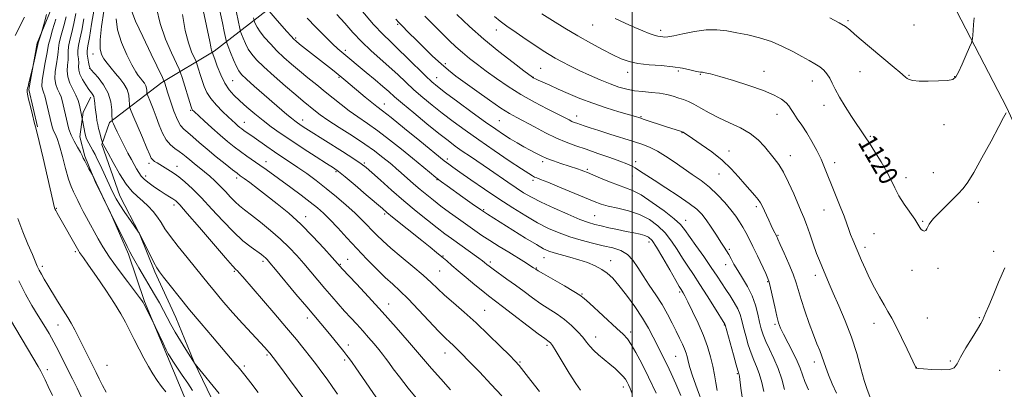
# Model space of a CAD drawing. Extents: x 2194800 to 2197700, y 294800 to 297700.
# Drawn here: x 2195244 to 2195655, y 297008 to 297162 of the extents above; entities that cross this region are included whole.
import ezdxf
from ezdxf.enums import TextEntityAlignment as Align

# ---------------------------------------------------------------- set-up
doc = ezdxf.new("R2010")
doc.units = 0
doc.header["$MEASUREMENT"] = 0
for name, color, linetype, lineweight in [('BREAKLINE DTM HARD', 7, 'Continuous', 0), ('CONTOUR INDEX', 41, 'Continuous', 13), ('CONTOUR INDEX LABEL', 244, 'Continuous', 0), ('CONTOUR INTERMEDIATE', 44, 'Continuous', 0), ('GRID LINE', 7, 'Continuous', 0), ('SPOT ELEVATION DTM', 2, 'Continuous', 13)]:
    doc.layers.add(name, color=color, linetype=linetype, lineweight=lineweight)
doc.styles.add('Style-WORKING', font='WORKING.shx')

msp = doc.modelspace()

# ---------------------------------------------------------------- linework, layer by layer
at = {"layer": 'BREAKLINE DTM HARD'}
for points in [[(2195565.9, 297301.2, 1128.72), (2195590.5, 297250.51, 1127.55), (2195615.74, 297206.54, 1124.68), (2195633.47, 297169.21, 1123.13), (2195656.23, 297125.22, 1120.05), (2195672.53, 297089.65, 1117.71), (2195678.33, 297076.62, 1116.51)], [(2195439.14, 297257.26, 1116.13), (2195421.21, 297238.51, 1115.71), (2195409.25, 297226.12, 1115.39), (2195391.67, 297207.02, 1113.42), (2195371.98, 297183.67, 1107.95), (2195347.69, 297165.95, 1101.91), (2195325.52, 297148.95, 1094.22), (2195303.68, 297135.83, 1087.7), (2195281.86, 297119.18, 1081.7), (2195278.71, 297110, 1079.86), (2195286.19, 297088.5, 1078.88), (2195294.35, 297072.64, 1077.96), (2195300.75, 297056.79, 1077.75), (2195309.63, 297037.76, 1077.04), (2195317.1, 297019.44, 1076.05), (2195326.33, 297000.42, 1075.31)], [(2195276.27, 297216.54, 1073.72), (2195268.92, 297195.35, 1072.98), (2195259.47, 297171.33, 1072.67), (2195251.77, 297152.25, 1071.82), (2195248.3, 297132.83, 1072.24), (2195251.88, 297117.32, 1072.17)], [(2195388.18, 296850.66, 1076.44), (2195372.9, 296884.84, 1072.77), (2195360.49, 296907.73, 1072.45), (2195350.55, 296927.1, 1071.5), (2195342.02, 296944.72, 1071.36), (2195333.5, 296961.98, 1071.82), (2195324.62, 296981.36, 1072.49), (2195313.62, 297003.55, 1072.67), (2195306.15, 297021.52, 1073.8), (2195296.56, 297044.43, 1074.15), (2195289.79, 297064.16, 1075.7), (2195282.33, 297081.43, 1076.02), (2195275.94, 297094.46, 1075.91), (2195271.67, 297105.03, 1076.23), (2195269.53, 297113.14, 1077.22), (2195270.91, 297123.38, 1078.28), (2195274.07, 297129.74, 1079.58)]]:
    msp.add_polyline3d(points, dxfattribs=at)
at = {"layer": 'CONTOUR INDEX', "flags": 128}
for points, elevation in [([(2195301.519, 297166.868), (2195303.031, 297160.4299), (2195305.28, 297153.959), (2195307.743, 297148.16), (2195310.9371, 297141.358), (2195311.557, 297139.826), (2195312.167, 297137.904), (2195315.92, 297125.689), (2195316.199, 297124.87), (2195316.349, 297124.589), (2195316.5909, 297124.3221), (2195317.278, 297123.664), (2195321.39, 297119.836), (2195324.648, 297116.846), (2195328.02, 297113.83), (2195331.073, 297111.224), (2195333.852, 297108.994), (2195336.525, 297106.986), (2195339.224, 297105.069), (2195344.605, 297101.347), (2195347.247, 297099.465), (2195357.539, 297091.945), (2195361.795, 297088.816), (2195365.63, 297085.943), (2195368.624, 297083.587), (2195371.166, 297081.3559), (2195373.853, 297078.693), (2195377.143, 297075.192), (2195380.956, 297071.0439), (2195385.077, 297066.589), (2195389.286, 297062.155), (2195393.332, 297058.03), (2195396.959, 297054.493), (2195400.052, 297051.647), (2195403.049, 297048.909), (2195406.53, 297045.523), (2195410.839, 297041.029), (2195419.314, 297031.959), (2195422.038, 297029.174), (2195423.833, 297027.466), (2195425.205, 297026.218), (2195426.659, 297024.832), (2195428.69, 297022.794), (2195431.793, 297019.607), (2195436.207, 297015.03), (2195441.154, 297009.845), (2195445.601, 297005.087)], 1090), ([(2195271.183, 297162.322), (2195270.306, 297157.46), (2195269.558, 297153.8471), (2195269.008, 297151.254), (2195268.727, 297149.221), (2195268.744, 297147.367), (2195268.9131, 297145.631), (2195269.043, 297144.0331), (2195269.027, 297142.554), (2195269.096, 297141.023), (2195269.562, 297139.231), (2195270.6211, 297137.068), (2195272.01, 297134.825), (2195273.347, 297132.893), (2195274.329, 297131.554), (2195274.964, 297130.659), (2195275.336, 297129.952), (2195275.532, 297129.1971), (2195275.639, 297128.25), (2195275.7449, 297126.986), (2195275.92, 297125.337), (2195276.152, 297123.469), (2195276.41, 297121.601), (2195276.676, 297119.895), (2195276.976, 297118.271), (2195277.349, 297116.586), (2195277.809, 297114.774), (2195278.279, 297113.056), (2195278.963, 297110.688), (2195279.568, 297109.49), (2195281.279, 297106.329), (2195283.411, 297102.427), (2195286.118, 297097.725), (2195288.9051, 297093.4051), (2195291.388, 297090.345), (2195293.625, 297088.208), (2195295.781, 297086.348), (2195297.967, 297084.26), (2195300.064, 297081.974), (2195301.899, 297079.658), (2195303.415, 297077.383), (2195305.034, 297074.8239), (2195307.296, 297071.562), (2195310.535, 297067.365), (2195314.264, 297062.7559), (2195317.792, 297058.448), (2195323.084, 297051.883), (2195325.675, 297048.7149), (2195328.783, 297045.022), (2195332.272, 297040.985), (2195335.873, 297036.931), (2195339.329, 297033.162), (2195344.882, 297027.249), (2195346.605, 297025.389), (2195347.714, 297024.153), (2195348.42, 297023.336), (2195348.954, 297022.694), (2195349.623, 297021.837), (2195350.755, 297020.338), (2195354.771, 297014.949), (2195357.014, 297011.914), (2195363.405, 297003.21)], 1080), ([(2195341.97, 297162.801), (2195342.231, 297161.671), (2195342.437, 297161.0751), (2195342.804, 297160.198), (2195343.516, 297158.846), (2195344.748, 297156.98), (2195346.616, 297154.603), (2195349.004, 297151.888), (2195351.732, 297149.053), (2195354.659, 297146.267), (2195357.781, 297143.504), (2195361.129, 297140.694), (2195364.701, 297137.791), (2195368.355, 297134.856), (2195371.917, 297131.977), (2195375.27, 297129.222), (2195378.535, 297126.582), (2195381.895, 297124.026), (2195385.514, 297121.491), (2195389.49, 297118.769), (2195393.904, 297115.6191), (2195398.751, 297111.913), (2195403.679, 297107.97), (2195408.251, 297104.222), (2195415.337, 297098.365), (2195418.026, 297096.195), (2195420.375, 297094.387), (2195422.7699, 297092.633), (2195429.261, 297087.997), (2195433.161, 297085.234), (2195436.716, 297082.759), (2195439.541, 297080.868), (2195442.242, 297079.1499), (2195455.5, 297070.9), (2195459.973, 297068.167), (2195462.994, 297066.43), (2195465.152, 297065.432), (2195467.3799, 297064.72), (2195473.972, 297062.961), (2195477.719, 297061.865), (2195481.261, 297060.644), (2195484.46, 297059.305), (2195487.234, 297057.855), (2195489.584, 297056.236), (2195491.845, 297054.125), (2195494.433, 297051.1349), (2195497.614, 297047.046), (2195501.043, 297042.308), (2195504.226, 297037.54), (2195506.776, 297033.253), (2195508.761, 297029.531), (2195510.355, 297026.353), (2195513.075, 297020.996), (2195514.5411, 297018.026), (2195516.2651, 297014.38), (2195518.2061, 297010.077), (2195520.281, 297005.227)], 1100), ([(2195401.296, 297162.296), (2195402.5959, 297160.83), (2195403.5409, 297159.855), (2195406.925, 297156.441), (2195409.635, 297153.733), (2195413.02, 297150.385), (2195416.707, 297146.818), (2195420.235, 297143.543), (2195423.328, 297140.891), (2195426.452, 297138.463), (2195430.257, 297135.679), (2195435.133, 297132.17), (2195440.414, 297128.431), (2195445.173, 297125.17), (2195448.779, 297122.875), (2195451.785, 297121.165), (2195459.161, 297117.261), (2195463.7981, 297114.868), (2195468.3731, 297112.657), (2195472.482, 297110.9129), (2195476.44, 297109.447), (2195480.7411, 297107.956), (2195485.663, 297106.233), (2195490.627, 297104.466), (2195494.837, 297102.9381), (2195497.729, 297101.844), (2195499.672, 297101.005), (2195501.2631, 297100.15), (2195503.074, 297099.018), (2195509.118, 297095.051), (2195513.941, 297091.932), (2195519.1831, 297088.504), (2195523.758, 297085.376), (2195526.881, 297082.959), (2195528.986, 297080.861), (2195530.808, 297078.493), (2195532.9, 297075.464), (2195535.0821, 297072.183), (2195536.994, 297069.258), (2195538.373, 297067.124), (2195539.37, 297065.518), (2195540.235, 297064.003), (2195541.2, 297062.205), (2195542.407, 297060.003), (2195543.98, 297057.338), (2195545.96, 297054.185), (2195548.074, 297050.641), (2195549.966, 297046.839), (2195551.369, 297042.932), (2195552.362, 297039.169), (2195553.11, 297035.82), (2195553.786, 297033.038), (2195554.585, 297030.501), (2195555.713, 297027.769), (2195557.289, 297024.494), (2195559.102, 297020.6971), (2195560.858, 297016.49), (2195562.324, 297012.044), (2195563.515, 297007.764)], 1110), ([(2195492.838, 297162.49), (2195497.053, 297160.542), (2195501.0329, 297158.819), (2195504.357, 297157.395), (2195507.009, 297156.297), (2195509.077, 297155.545), (2195510.651, 297155.129), (2195511.839, 297154.94), (2195513.586, 297154.754), (2195514.885, 297154.818), (2195517.276, 297155.228), (2195521.148, 297156.079), (2195525.94, 297157.051), (2195530.848, 297157.722), (2195535.27, 297157.778), (2195539.4, 297157.32), (2195543.633, 297156.557), (2195548.255, 297155.6381), (2195553.132, 297154.474), (2195558.02, 297152.915), (2195562.691, 297150.896), (2195566.968, 297148.683), (2195570.69, 297146.628), (2195573.742, 297144.986), (2195576.203, 297143.632), (2195578.198, 297142.348), (2195579.8419, 297140.945), (2195581.211, 297139.362), (2195582.369, 297137.569), (2195583.423, 297135.504), (2195584.655, 297132.976), (2195586.387, 297129.7619), (2195588.798, 297125.795), (2195591.486, 297121.632), (2195597.1811, 297113.079), (2195598.9051, 297110.446), (2195601.215, 297106.8519), (2195603.793, 297102.691), (2195606.1491, 297098.593), (2195607.952, 297095.029), (2195609.4981, 297091.806), (2195611.237, 297088.568), (2195613.465, 297085.092), (2195617.859, 297078.782), (2195619.1621, 297076.713), (2195619.937, 297075.365), (2195620.511, 297074.519), (2195621.141, 297074), (2195621.808, 297073.823), (2195622.426, 297074.05), (2195622.937, 297074.703), (2195623.904, 297076.6791), (2195624.573, 297077.721), (2195625.666, 297079.015), (2195627.477, 297080.892), (2195633.1871, 297086.529), (2195635.967, 297089.31), (2195638.073, 297091.593), (2195639.996, 297094.208), (2195642.45, 297098.2639), (2195645.884, 297104.398), (2195649.668, 297111.349), (2195652.906, 297117.387), (2195654.9219, 297121.195), (2195655.921, 297123.125)], 1120)]:
    msp.add_lwpolyline(points, dxfattribs=dict(at, elevation=elevation))
at = {"layer": 'CONTOUR INTERMEDIATE', "flags": 128}
for points, elevation in [([(2195326.39, 297172.837), (2195329.016, 297160.769), (2195329.804, 297157.029), (2195330.293, 297154.648), (2195330.574, 297153.3331), (2195330.871, 297152.352), (2195331.436, 297150.8649), (2195332.432, 297148.3111), (2195333.66, 297145.2431), (2195334.8269, 297142.4939), (2195335.789, 297140.628), (2195336.993, 297139.131), (2195339.034, 297137.2201), (2195342.2851, 297134.349), (2195355.924, 297122.484), (2195357.827, 297120.866), (2195359.1959, 297119.752), (2195360.273, 297118.948), (2195361.33, 297118.227), (2195362.69, 297117.342), (2195364.853, 297115.964), (2195379.092, 297106.966), (2195383.883, 297103.901), (2195386.905, 297101.885), (2195388.969, 297100.298), (2195391.3229, 297098.225), (2195394.92, 297094.995), (2195399.537, 297090.898), (2195404.659, 297086.467), (2195409.798, 297082.1831), (2195414.58, 297078.327), (2195418.659, 297075.129), (2195421.84, 297072.709), (2195424.518, 297070.74), (2195436.025, 297062.495), (2195437.553, 297061.374), (2195438.334, 297060.772), (2195439.352, 297059.924), (2195440.312, 297059.18), (2195441.969, 297057.956), (2195447.716, 297053.816), (2195451.252, 297051.235), (2195454.84, 297048.567), (2195458.401, 297045.943), (2195461.903, 297043.484), (2195468.603, 297039.116), (2195471.737, 297036.866), (2195474.666, 297034.385), (2195477.262, 297031.846), (2195479.379, 297029.496), (2195480.964, 297027.507), (2195482.3311, 297025.751), (2195483.887, 297024.025), (2195485.923, 297022.174), (2195488.274, 297020.235), (2195490.656, 297018.294), (2195492.822, 297016.434), (2195494.664, 297014.721), (2195496.106, 297013.224), (2195497.118, 297011.967), (2195497.842, 297010.818), (2195498.465, 297009.605), (2195499.154, 297008.101), (2195500.01, 297005.852)], 1096), ([(2195333.452, 297171.821), (2195336.211, 297158.366), (2195336.543, 297157.0489), (2195336.936, 297155.9701), (2195337.618, 297154.254), (2195338.5881, 297152.044), (2195339.787, 297149.737), (2195341.238, 297147.584), (2195343.283, 297145.263), (2195346.343, 297142.304), (2195350.61, 297138.451), (2195355.361, 297134.288), (2195359.638, 297130.611), (2195362.721, 297128.016), (2195367.8319, 297123.851), (2195369.84, 297122.347), (2195373.035, 297120.157), (2195377.7771, 297117.067), (2195383.275, 297113.511), (2195388.454, 297110.079), (2195392.472, 297107.242), (2195395.442, 297104.975), (2195397.714, 297103.129), (2195399.6271, 297101.539), (2195401.47, 297099.973), (2195403.52, 297098.185), (2195408.703, 297093.589), (2195411.4969, 297091.162), (2195414.22, 297088.889), (2195417.031, 297086.655), (2195420.164, 297084.276), (2195423.75, 297081.639), (2195427.521, 297078.916), (2195434.271, 297074.099), (2195437.297, 297072.0051), (2195440.602, 297069.825), (2195444.441, 297067.407), (2195448.429, 297064.956), (2195454.781, 297061.07), (2195458.806, 297058.535), (2195459.763, 297057.883), (2195460.724, 297057.302), (2195463.0191, 297055.962), (2195471.652, 297050.966), (2195475.67, 297048.609), (2195478.146, 297047.066), (2195479.8791, 297045.731), (2195482.092, 297043.727), (2195493.5881, 297033.195), (2195496.181, 297030.772), (2195497.957, 297028.834), (2195499.563, 297026.531), (2195501.537, 297023.156), (2195503.9669, 297018.589), (2195506.83, 297012.855), (2195510.023, 297006.155)], 1098), ([(2195275.475, 297166.441), (2195274.444, 297160.084), (2195273.535, 297154.558), (2195272.925, 297151.072), (2195272.6261, 297149.091), (2195272.606, 297147.645), (2195272.815, 297145.989), (2195273.139, 297144.278), (2195273.445, 297142.894), (2195273.687, 297142.051), (2195274.165, 297141.306), (2195277.193, 297137.832), (2195279.455, 297134.817), (2195281.381, 297131.327), (2195282.465, 297127.711), (2195282.873, 297124.422), (2195282.942, 297121.936), (2195282.958, 297120.5609), (2195283.025, 297119.91), (2195283.2031, 297119.425), (2195283.553, 297118.617), (2195284.163, 297117.272), (2195285.122, 297115.243), (2195286.47, 297112.485), (2195288.04, 297109.353), (2195289.614, 297106.301), (2195291.013, 297103.696), (2195292.211, 297101.538), (2195293.223, 297099.742), (2195294.107, 297098.208), (2195295.094, 297096.795), (2195296.459, 297095.352), (2195298.381, 297093.775), (2195300.654, 297092.151), (2195302.982, 297090.618), (2195305.102, 297089.288), (2195306.913, 297088.177), (2195308.3511, 297087.276), (2195309.521, 297086.408), (2195311.195, 297084.723), (2195314.316, 297081.205), (2195319.399, 297075.323), (2195325.259, 297068.515), (2195330.2839, 297062.7051), (2195333.273, 297059.325), (2195334.669, 297057.828), (2195335.325, 297057.173), (2195336.057, 297056.376), (2195337.535, 297054.673), (2195350.46, 297039.688), (2195355.7291, 297033.518), (2195359.917, 297028.519), (2195363.153, 297024.545), (2195365.816, 297021.167), (2195368.23, 297018.02), (2195370.497, 297014.981), (2195372.666, 297011.991), (2195374.793, 297008.98), (2195376.961, 297005.841)], 1082), ([(2195320.909, 297165.977), (2195323.709, 297152.947), (2195324.158, 297150.6829), (2195324.322, 297149.8021), (2195324.457, 297149.286), (2195324.592, 297148.918), (2195324.792, 297148.474), (2195324.905, 297148.123), (2195325.174, 297147.34), (2195325.79, 297145.583), (2195326.865, 297142.612), (2195328.307, 297139.004), (2195329.977, 297135.537), (2195331.784, 297132.784), (2195333.837, 297130.493), (2195336.298, 297128.209), (2195339.26, 297125.588), (2195342.564, 297122.755), (2195345.983, 297119.9479), (2195349.395, 297117.32), (2195353.099, 297114.664), (2195357.495, 297111.69), (2195362.751, 297108.257), (2195368.089, 297104.8281), (2195372.495, 297102.022), (2195375.335, 297100.193), (2195377.484, 297098.653), (2195380.199, 297096.453), (2195384.319, 297092.979), (2195389.0341, 297088.958), (2195395.744, 297083.193), (2195397.661, 297081.573), (2195400.018, 297079.652), (2195412.195, 297069.907), (2195415.634, 297067.136), (2195418.344, 297064.921), (2195420.567, 297063.066), (2195422.567, 297061.358), (2195424.699, 297059.519), (2195427.346, 297057.255), (2195430.717, 297054.411), (2195434.343, 297051.391), (2195437.582, 297048.74), (2195440.066, 297046.777), (2195445.87, 297042.382), (2195460.786, 297031.005), (2195463.545, 297028.939), (2195465.376, 297027.605), (2195465.836, 297027.159), (2195466.651, 297026.022), (2195468.204, 297023.547), (2195470.7, 297019.406), (2195473.6469, 297014.553), (2195476.3801, 297010.263), (2195478.435, 297007.422)], 1094), ([(2195386.792, 297166.23), (2195392.105, 297160.078), (2195396.016, 297155.851), (2195399.073, 297152.853), (2195402.209, 297149.896), (2195406.074, 297146.131), (2195413.747, 297138.546), (2195416.322, 297136.114), (2195418.73, 297134.099), (2195422.115, 297131.527), (2195427.221, 297127.742), (2195433.194, 297123.356), (2195438.779, 297119.3001), (2195443.034, 297116.277), (2195446.255, 297114.093), (2195449.054, 297112.326), (2195451.904, 297110.639), (2195454.746, 297109.026), (2195457.387, 297107.565), (2195459.714, 297106.307), (2195461.941, 297105.193), (2195464.362, 297104.137), (2195467.167, 297103.077), (2195470.128, 297102.054), (2195477.134, 297099.746), (2195478.616, 297099.239), (2195479.832, 297098.789), (2195481.252, 297098.212), (2195486.685, 297095.907), (2195490.515, 297094.331), (2195494.18, 297092.932), (2195497.198, 297091.909), (2195500.092, 297090.777), (2195503.638, 297088.879), (2195508.296, 297085.814), (2195513.27, 297082.208), (2195517.445, 297078.944), (2195520.066, 297076.6), (2195521.811, 297074.542), (2195526.516, 297067.84), (2195529.825, 297063.155), (2195532.954, 297058.671), (2195535.389, 297055.066), (2195539.029, 297049.472), (2195540.823, 297046.74), (2195542.548, 297043.996), (2195543.974, 297041.384), (2195544.954, 297038.969), (2195545.67, 297036.49), (2195546.386, 297033.606), (2195547.306, 297030.114), (2195548.394, 297026.378), (2195549.551, 297022.901), (2195550.696, 297020.013), (2195551.817, 297017.345), (2195552.914, 297014.355), (2195553.976, 297010.7), (2195554.92, 297006.836)], 1108), ([(2195246.506, 297163.061), (2195242.498, 297155.429)], 1068), ([(2195255.662, 297164.24), (2195254.728, 297161.019), (2195253.36, 297156.165), (2195252.348, 297152.846), (2195252.193, 297152.2891), (2195252.063, 297151.731), (2195250.18, 297143.497), (2195248.294, 297135.609), (2195247.945, 297134.195), (2195247.749, 297133.444), (2195247.568, 297132.866), (2195247.52, 297132.673), (2195247.5, 297132.41), (2195247.526, 297131.934), (2195247.698, 297130.899), (2195248.133, 297128.909), (2195248.886, 297125.79), (2195249.771, 297122.266), (2195250.541, 297119.282), (2195251.053, 297117.345), (2195251.597, 297115.202), (2195252.564, 297111.16), (2195254.193, 297104.206), (2195258.999, 297083.552), (2195259.1151, 297083.142), (2195259.226, 297082.872), (2195259.455, 297082.41), (2195259.889, 297081.603), (2195260.607, 297080.313), (2195269.068, 297065.486), (2195269.44, 297064.91), (2195271.076, 297062.619), (2195273.185, 297059.632), (2195276.521, 297054.846), (2195280.425, 297049.133), (2195284.018, 297043.672), (2195286.6511, 297039.336), (2195288.586, 297035.781), (2195292.21, 297028.578), (2195294.239, 297024.603), (2195296.25, 297020.756), (2195298.132, 297017.294), (2195299.931, 297014.225), (2195301.732, 297011.491), (2195303.593, 297009.033), (2195305.451, 297006.791)], 1072), ([(2195259.454, 297162.172), (2195258.148, 297157.76), (2195257.079, 297154.004), (2195256.507, 297151.618), (2195255.815, 297147.639), (2195255.11, 297144.195), (2195254.307, 297140.192), (2195253.744, 297136.6419), (2195253.6621, 297134.312), (2195253.92, 297132.972), (2195254.281, 297132.146), (2195254.571, 297131.38), (2195254.857, 297130.3081), (2195257.725, 297118.397), (2195258.1219, 297116.928), (2195258.581, 297115.689), (2195259.219, 297114.339), (2195260.059, 297112.397), (2195261.099, 297109.349), (2195262.3169, 297104.944), (2195263.602, 297099.987), (2195264.824, 297095.5441), (2195265.886, 297092.406), (2195266.828, 297090.249), (2195267.724, 297088.469), (2195268.649, 297086.564), (2195269.671, 297084.427), (2195270.86, 297082.048), (2195272.26, 297079.432), (2195277.142, 297070.641), (2195279.188, 297067.1811), (2195281.939, 297062.982), (2195285.547, 297057.93), (2195289.366, 297052.805), (2195294.456, 297046.081), (2195295.346, 297044.874), (2195295.685, 297044.377), (2195295.894, 297044.024), (2195296.207, 297043.426), (2195300.479, 297034.983), (2195300.923, 297034.07), (2195304.2579, 297027.016), (2195305.542, 297024.339), (2195306.418, 297022.601), (2195307.191, 297021.287), (2195308.308, 297019.611), (2195312.271, 297013.766), (2195314.517, 297010.4199), (2195316.53, 297007.36)], 1074), ([(2195263.848, 297163.264), (2195262.822, 297159.397), (2195261.7681, 297155.591), (2195260.962, 297152.41), (2195260.586, 297150.2011), (2195260.439, 297148.453), (2195260.224, 297146.4371), (2195259.752, 297143.643), (2195259.262, 297140.431), (2195259.103, 297137.379), (2195259.51, 297134.93), (2195260.275, 297132.999), (2195261.078, 297131.3681), (2195261.67, 297129.84), (2195262.096, 297128.31), (2195264.319, 297118.73), (2195264.969, 297116.394), (2195265.904, 297113.907), (2195267.186, 297111.31), (2195268.573, 297108.846), (2195269.7429, 297106.81), (2195270.479, 297105.38), (2195270.979, 297104.267), (2195271.544, 297103.064), (2195272.382, 297101.501), (2195273.326, 297099.845), (2195274.778, 297097.343), (2195276.392, 297093.979), (2195281.342, 297083.406), (2195282.263, 297081.352), (2195282.817, 297080.307), (2195289.295, 297067.429), (2195290.441, 297065.124), (2195291.332, 297063.397), (2195292.447, 297061.399), (2195294.139, 297058.493), (2195300.714, 297047.343), (2195302.719, 297043.86), (2195304.489, 297040.662), (2195307.536, 297034.834), (2195309.306, 297031.639), (2195311.479, 297028.003), (2195313.702, 297024.437), (2195317.611, 297018.33), (2195317.76, 297018.121), (2195318.278, 297017.478), (2195327.602, 297006.041)], 1076), ([(2195267.922, 297164.56), (2195267.077, 297160.362), (2195266.19, 297156.622), (2195265.388, 297153.423), (2195264.844, 297150.816), (2195264.665, 297148.784), (2195264.676, 297147.042), (2195264.633, 297145.235), (2195264.394, 297143.0909), (2195264.217, 297140.671), (2195264.461, 297138.115), (2195265.358, 297135.548), (2195266.63, 297133.027), (2195267.874, 297130.591), (2195268.77, 297128.301), (2195269.334, 297126.311), (2195270.527, 297120.755), (2195271.279, 297116.535), (2195271.5821, 297114.9419), (2195271.851, 297113.737), (2195272.164, 297112.763), (2195272.625, 297111.749), (2195273.3061, 297110.489), (2195274.1359, 297109.022), (2195275.01, 297107.451), (2195275.864, 297105.815), (2195276.8049, 297103.895), (2195277.9801, 297101.408), (2195282.503, 297091.678), (2195283.621, 297089.315), (2195284.715, 297087.244), (2195286.193, 297084.816), (2195288.297, 297081.626), (2195290.598, 297078.247), (2195293.965, 297073.382), (2195294.231, 297073.0329), (2195294.651, 297072.284), (2195295.553, 297070.507), (2195298.803, 297063.863), (2195300.404, 297060.676), (2195301.588, 297058.541), (2195302.76, 297056.827), (2195304.495, 297054.58), (2195307.234, 297051.067), (2195310.899, 297046.425), (2195315.283, 297041.006), (2195320.108, 297035.215), (2195324.826, 297029.663), (2195334.662, 297018.223), (2195335.595, 297017.113), (2195336.679, 297015.782), (2195338.341, 297013.7021), (2195340.866, 297010.506), (2195343.968, 297006.465)], 1078), ([(2195279.542, 297165.614), (2195278.578, 297159.228), (2195277.979, 297153.627), (2195277.974, 297149.873), (2195278.5289, 297147.5159), (2195279.544, 297145.732), (2195280.919, 297143.847), (2195282.559, 297141.788), (2195284.369, 297139.634), (2195286.23, 297137.445), (2195287.923, 297135.212), (2195289.2049, 297132.907), (2195289.909, 297130.56), (2195290.174, 297128.425), (2195290.218, 297126.811), (2195290.276, 297125.808), (2195290.65, 297124.614), (2195291.662, 297122.205), (2195295.633, 297112.911), (2195297.513, 297108.463), (2195298.67, 297105.696), (2195299.336, 297104.281), (2195299.912, 297103.54), (2195300.715, 297102.908), (2195301.722, 297102.269), (2195307.414, 297098.871), (2195308.876, 297097.898), (2195310.791, 297096.467), (2195313.3249, 297094.375), (2195316.495, 297091.489), (2195320.279, 297087.697), (2195324.5979, 297083.021), (2195329.153, 297078.033), (2195333.586, 297073.444), (2195337.577, 297069.8179), (2195340.938, 297067.141), (2195345.243, 297064.001), (2195346.309, 297063.181), (2195346.993, 297062.597), (2195347.629, 297061.961), (2195348.796, 297060.621), (2195351.132, 297057.835), (2195359.687, 297047.566), (2195364.187, 297042.186), (2195373.005, 297031.73), (2195375.442, 297028.7709), (2195379.6, 297023.628), (2195380.939, 297021.947), (2195382.002, 297020.559), (2195383.156, 297018.962), (2195384.681, 297016.78), (2195394.518, 297002.459)], 1084), ([(2195284.671, 297162.433), (2195285.279, 297157.762), (2195286.933, 297152.547), (2195289.142, 297147.391), (2195291.27, 297143.119), (2195292.831, 297140.325), (2195293.927, 297138.669), (2195294.807, 297137.578), (2195295.662, 297136.572), (2195296.44, 297135.546), (2195297.029, 297134.4869), (2195297.353, 297133.409), (2195297.475, 297132.427), (2195297.495, 297131.686), (2195297.521, 297131.225), (2195297.693, 297130.677), (2195299.012, 297127.558), (2195300.145, 297124.7879), (2195301.394, 297121.528), (2195302.645, 297118.064), (2195303.977, 297114.734), (2195305.513, 297111.8901), (2195307.319, 297109.7859), (2195309.223, 297108.265), (2195310.994, 297107.072), (2195312.481, 297105.975), (2195313.856, 297104.839), (2195315.367, 297103.554), (2195317.203, 297102.042), (2195321.489, 297098.547), (2195323.689, 297096.692), (2195325.876, 297094.74), (2195328.0621, 297092.622), (2195330.242, 297090.321), (2195332.357, 297088.027), (2195334.335, 297085.982), (2195336.189, 297084.308), (2195338.284, 297082.644), (2195341.0751, 297080.511), (2195344.833, 297077.577), (2195349.114, 297074.094), (2195353.294, 297070.466), (2195356.895, 297067.003), (2195360.031, 297063.661), (2195362.965, 297060.308), (2195365.905, 297056.848), (2195371.768, 297049.883), (2195374.599, 297046.5599), (2195377.341, 297043.401), (2195379.99, 297040.427), (2195382.551, 297037.631), (2195385.054, 297034.927), (2195387.536, 297032.205), (2195389.996, 297029.413), (2195392.293, 297026.729), (2195394.253, 297024.391), (2195395.776, 297022.528), (2195397.089, 297020.84), (2195398.493, 297018.92), (2195400.299, 297016.385), (2195402.846, 297012.946), (2195406.477, 297008.337), (2195411.291, 297002.5469)], 1086), ([(2195291.1619, 297165.45), (2195292.816, 297161.46), (2195295.818, 297155.026), (2195299.334, 297147.622), (2195303.987, 297137.886), (2195304.631, 297136.507), (2195304.799, 297136.062), (2195306.125, 297131.827), (2195307.321, 297128.094), (2195308.775, 297123.85), (2195310.242, 297120.169), (2195311.56, 297117.82), (2195312.904, 297116.351), (2195314.532, 297115.005), (2195316.664, 297113.166), (2195319.36, 297110.785), (2195322.639, 297107.954), (2195326.411, 297104.831), (2195330.14, 297101.831), (2195333.179, 297099.433), (2195335.115, 297097.937), (2195336.479, 297096.922), (2195338.037, 297095.786), (2195340.403, 297094.042), (2195343.59, 297091.654), (2195347.463, 297088.703), (2195351.879, 297085.244), (2195356.689, 297081.244), (2195361.737, 297076.646), (2195366.795, 297071.544), (2195371.346, 297066.64), (2195374.798, 297062.782), (2195378.101, 297059.035), (2195378.988, 297058.09), (2195384.932, 297051.836), (2195390.001, 297046.424), (2195395.719, 297040.158), (2195401.522, 297033.576), (2195407.054, 297027.157), (2195412.012, 297021.363), (2195416.232, 297016.484), (2195420.115, 297012.106), (2195424.203, 297007.644)], 1088), ([(2195312.291, 297164.183), (2195313.433, 297157.552), (2195314.796, 297152.344), (2195316.158, 297148.629), (2195317.239, 297146.249), (2195317.8491, 297144.956), (2195318.174, 297144.15), (2195318.495, 297143.1391), (2195319.029, 297141.404), (2195319.747, 297139.109), (2195320.558, 297136.592), (2195321.432, 297134.114), (2195322.565, 297131.643), (2195324.217, 297129.072), (2195326.517, 297126.358), (2195329.098, 297123.729), (2195331.466, 297121.476), (2195334.504, 297118.646), (2195335.454, 297117.7929), (2195336.27, 297117.098), (2195337.064, 297116.469), (2195337.931, 297115.831), (2195342.228, 297112.848), (2195347.606, 297109.065), (2195350.711, 297106.931), (2195353.8419, 297104.8441), (2195357.056, 297102.719), (2195360.471, 297100.413), (2195364.174, 297097.809), (2195368.139, 297094.888), (2195372.312, 297091.655), (2195376.592, 297088.164), (2195380.686, 297084.661), (2195384.256, 297081.4389), (2195387.068, 297078.713), (2195389.318, 297076.374), (2195391.308, 297074.237), (2195393.3601, 297072.098), (2195395.861, 297069.6841), (2195399.218, 297066.703), (2195403.625, 297063.01), (2195408.431, 297059.0401), (2195412.77, 297055.369), (2195416.051, 297052.398), (2195418.765, 297049.8071), (2195421.674, 297047.1), (2195425.378, 297043.862), (2195429.828, 297040.01), (2195434.814, 297035.545), (2195440.046, 297030.596), (2195444.918, 297025.816), (2195448.7451, 297021.984), (2195451.125, 297019.561), (2195452.787, 297017.7149), (2195454.744, 297015.296), (2195457.711, 297011.499), (2195461.224, 297006.911)], 1092), ([(2195348.567, 297165.611), (2195351.903, 297161.743), (2195355.936, 297157.13), (2195357.666, 297155.18), (2195358.817, 297153.939), (2195359.808, 297153.022), (2195361.227, 297151.873), (2195374.884, 297141.054), (2195378.801, 297137.896), (2195380.51, 297136.482), (2195388.533, 297129.712), (2195391.292, 297127.439), (2195393.4109, 297125.779), (2195395.725, 297124.01), (2195399.355, 297121.159), (2195404.954, 297116.648), (2195411.309, 297111.476), (2195421.573, 297103.087), (2195422.423, 297102.427), (2195423.41, 297101.705), (2195425.13, 297100.487), (2195428.11, 297098.401), (2195432.672, 297095.226), (2195438.313, 297091.345), (2195444.326, 297087.29), (2195450.114, 297083.516), (2195455.52, 297080.166), (2195460.4999, 297077.305), (2195465.062, 297074.965), (2195469.434, 297073.052), (2195473.8959, 297071.442), (2195478.63, 297070.031), (2195483.409, 297068.796), (2195487.906, 297067.731), (2195491.852, 297066.78), (2195495.204, 297065.665), (2195497.975, 297064.057), (2195500.236, 297061.705), (2195502.283, 297058.688), (2195504.468, 297055.167), (2195507.037, 297051.3), (2195509.797, 297047.239), (2195512.45, 297043.133), (2195514.753, 297039.13), (2195516.703, 297035.3699), (2195518.354, 297031.995), (2195519.751, 297029.108), (2195520.899, 297026.681), (2195521.794, 297024.65), (2195522.442, 297022.948), (2195522.889, 297021.501), (2195523.19, 297020.227), (2195523.449, 297018.929), (2195523.971, 297016.9359), (2195525.11, 297013.458), (2195527.07, 297008.043), (2195529.46, 297001.584)], 1102), ([(2195364.406, 297162.7001), (2195368.047, 297158.877), (2195371.754, 297155.097), (2195374.947, 297151.934), (2195377.211, 297149.794), (2195378.777, 297148.417), (2195388.982, 297140.038), (2195392.663, 297136.988), (2195395.961, 297134.201), (2195398.448, 297132.015), (2195400.824, 297129.896), (2195404.0709, 297127.09), (2195408.821, 297123.122), (2195414.291, 297118.635), (2195419.346, 297114.555), (2195423.162, 297111.553), (2195426.164, 297109.3041), (2195429.087, 297107.2321), (2195432.504, 297104.88), (2195440.365, 297099.518), (2195448.139, 297094.173), (2195451.5801, 297091.839), (2195454.662, 297089.834), (2195457.919, 297087.928), (2195462.02, 297085.82), (2195467.34, 297083.335), (2195473.071, 297080.811), (2195478.111, 297078.714), (2195481.688, 297077.372), (2195484.351, 297076.567), (2195486.979, 297075.944), (2195490.23, 297075.224), (2195493.876, 297074.435), (2195497.471, 297073.682), (2195500.6341, 297073.041), (2195503.256, 297072.483), (2195505.295, 297071.95), (2195506.804, 297071.283), (2195508.225, 297069.913), (2195510.096, 297067.169), (2195512.744, 297062.723), (2195515.661, 297057.621), (2195518.131, 297053.25), (2195519.624, 297050.643), (2195520.363, 297049.406), (2195520.759, 297048.79), (2195521.195, 297048.086), (2195521.936, 297046.741), (2195523.222, 297044.243), (2195525.178, 297040.288), (2195527.473, 297035.399), (2195529.665, 297030.309), (2195531.398, 297025.615), (2195532.673, 297021.372), (2195533.581, 297017.4981), (2195534.226, 297013.912), (2195534.784, 297010.532), (2195535.443, 297007.275)], 1104), ([(2195376.7839, 297164.2259), (2195380.036, 297160.525), (2195383.475, 297156.651), (2195387.126, 297152.813), (2195390.981, 297149.175), (2195398.641, 297142.412), (2195402.1301, 297139.181), (2195405.485, 297135.995), (2195408.909, 297132.818), (2195412.572, 297129.618), (2195416.511, 297126.367), (2195420.7301, 297123.041), (2195425.269, 297119.595), (2195430.297, 297115.913), (2195436.019, 297111.86), (2195442.428, 297107.436), (2195448.684, 297103.191), (2195453.733, 297099.811), (2195456.824, 297097.784), (2195458.416, 297096.807), (2195459.268, 297096.38), (2195460.132, 297096.029), (2195461.731, 297095.402), (2195464.777, 297094.174), (2195469.644, 297092.17), (2195484.161, 297086.1291), (2195486.988, 297085.094), (2195489.989, 297084.26), (2195493.918, 297083.359), (2195498.457, 297082.2179), (2195503.02, 297080.681), (2195507.122, 297078.627), (2195510.694, 297076.07), (2195513.77, 297073.056), (2195516.405, 297069.662), (2195518.7361, 297066.081), (2195520.921, 297062.541), (2195523.12, 297059.161), (2195525.492, 297055.639), (2195528.199, 297051.5659), (2195531.281, 297046.764), (2195534.295, 297041.968), (2195538.672, 297034.919), (2195538.743, 297034.7059), (2195542.202, 297022.2551), (2195543.388, 297018.033), (2195544.086, 297015.607), (2195544.501, 297014.276), (2195544.583, 297013.94), (2195544.706, 297013.104), (2195545.245, 297008.34), (2195545.784, 297004.515)], 1106), ([(2195413.462, 297163.502), (2195420.572, 297156.364), (2195423.631, 297153.354), (2195426.424, 297150.718), (2195429.178, 297148.285), (2195432.11, 297145.885), (2195435.373, 297143.371), (2195439.106, 297140.603), (2195443.413, 297137.493), (2195448.255, 297134.174), (2195453.557, 297130.832), (2195459.145, 297127.6551), (2195464.456, 297124.849), (2195473.62, 297120.176), (2195474.819, 297119.595), (2195475.8179, 297119.172), (2195476.865, 297118.785), (2195479.934, 297117.715), (2195482.443, 297116.865), (2195485.975, 297115.718), (2195490.63, 297114.259), (2195500.539, 297111.191), (2195504.358, 297109.955), (2195507.522, 297108.731), (2195510.562, 297107.194), (2195513.897, 297105.114), (2195517.505, 297102.648), (2195521.252, 297100.048), (2195525.015, 297097.498), (2195528.708, 297094.902), (2195532.256, 297092.0961), (2195535.577, 297088.989), (2195538.5649, 297085.776), (2195541.11, 297082.729), (2195543.142, 297080.047), (2195544.77, 297077.658), (2195546.145, 297075.42), (2195547.421, 297073.162), (2195548.761, 297070.596), (2195550.3331, 297067.405), (2195552.213, 297063.466), (2195555.659, 297056.11), (2195556.594, 297054.044), (2195557.153, 297052.442), (2195557.6949, 297050.198), (2195559.417, 297042.2659), (2195560.2969, 297038.351), (2195561.016, 297035.5679), (2195561.815, 297033.355), (2195563.026, 297030.821), (2195566.909, 297023.369), (2195568.741, 297019.607), (2195569.999, 297016.558), (2195570.948, 297013.883), (2195572.002, 297011.035), (2195573.469, 297007.58)], 1112), ([(2195426.747, 297164.14), (2195432.023, 297159.231), (2195438.041, 297153.933), (2195444.39, 297148.714), (2195450.272, 297144.108), (2195454.788, 297140.666), (2195458.366, 297137.975), (2195458.694, 297137.758), (2195458.991, 297137.601), (2195459.604, 297137.309), (2195460.793, 297136.766), (2195465.5409, 297134.638), (2195469.07, 297133.071), (2195473.303, 297131.216), (2195478.142, 297129.2), (2195483.476, 297127.17), (2195489.092, 297125.2699), (2195494.3671, 297123.633), (2195501.269, 297121.591), (2195503.101, 297121.031), (2195505, 297120.418), (2195513.852, 297117.51), (2195520.481, 297115.39), (2195520.867, 297115.241), (2195521.1749, 297115.069), (2195521.714, 297114.731), (2195522.901, 297113.957), (2195525.178, 297112.443), (2195528.785, 297109.995), (2195533.155, 297106.85), (2195537.5181, 297103.354), (2195541.259, 297099.82), (2195544.372, 297096.445), (2195547.005, 297093.393), (2195551.141, 297088.672), (2195552.545, 297086.989), (2195553.476, 297085.67), (2195554.159, 297084.409), (2195556.923, 297078.36), (2195557.965, 297076.139), (2195558.811, 297074.3929), (2195560.261, 297071.512), (2195560.771, 297070.416), (2195561.754, 297068.255), (2195563.392, 297064.62), (2195565.333, 297060.173), (2195567.09, 297055.844), (2195568.327, 297052.28), (2195570.4241, 297045.233), (2195571.9821, 297040.484), (2195573.793, 297035.314), (2195575.556, 297030.55), (2195577.028, 297026.821), (2195578.199, 297023.953), (2195579.12, 297021.574), (2195579.873, 297019.319), (2195580.684, 297016.855), (2195581.813, 297013.859), (2195583.418, 297010.151), (2195585.234, 297006.135)], 1114), ([(2195442.502, 297163.333), (2195444.883, 297161.412), (2195447.698, 297159.36), (2195451.492, 297156.7), (2195455.757, 297153.761), (2195459.7209, 297151.073), (2195462.826, 297149.024), (2195465.364, 297147.437), (2195467.841, 297145.993), (2195470.682, 297144.428), (2195473.999, 297142.699), (2195477.826, 297140.819), (2195482.123, 297138.8289), (2195486.56, 297136.892), (2195490.736, 297135.2), (2195494.368, 297133.902), (2195497.656, 297132.979), (2195500.919, 297132.37), (2195504.384, 297131.996), (2195507.92, 297131.708), (2195511.303, 297131.338), (2195514.348, 297130.768), (2195517.027, 297130.065), (2195519.352, 297129.3469), (2195521.385, 297128.673), (2195523.3941, 297127.883), (2195525.6991, 297126.758), (2195528.563, 297125.153), (2195532.019, 297123.202), (2195536.045, 297121.111), (2195540.538, 297119.028), (2195545.084, 297116.871), (2195549.192, 297114.502), (2195552.49, 297111.846), (2195555.098, 297109.089), (2195559.201, 297104.138), (2195561.086, 297101.628), (2195563.063, 297098.383), (2195565.21, 297094.079), (2195567.328, 297089.368), (2195570.497, 297082.018), (2195571.576, 297079.423), (2195572.686, 297076.506), (2195574.039, 297072.683), (2195575.512, 297068.441), (2195576.897, 297064.533), (2195578.04, 297061.517), (2195579.004, 297059.166), (2195582.12, 297051.852), (2195583.854, 297047.907), (2195586.195, 297042.647), (2195588.853, 297036.385), (2195591.435, 297029.587), (2195593.62, 297022.747), (2195595.38, 297016.4861), (2195596.762, 297011.455), (2195597.815, 297008.086), (2195599.188, 297004.333)], 1116), ([(2195462.236, 297164.4909), (2195466.663, 297161.692), (2195471.838, 297158.511), (2195477.315, 297155.265), (2195482.675, 297152.236), (2195487.626, 297149.565), (2195491.904, 297147.362), (2195495.405, 297145.699), (2195498.662, 297144.52), (2195502.366, 297143.732), (2195506.98, 297143.229), (2195512.051, 297142.844), (2195516.894, 297142.394), (2195520.94, 297141.76), (2195524.067, 297141.071), (2195526.265, 297140.522), (2195527.601, 297140.247), (2195528.444, 297140.152), (2195529.24, 297140.086), (2195530.459, 297139.888), (2195532.673, 297139.37), (2195536.48, 297138.336), (2195542.156, 297136.677), (2195548.68, 297134.626), (2195554.709, 297132.503), (2195559.187, 297130.572), (2195562.202, 297128.867), (2195564.129, 297127.367), (2195565.349, 297126.012), (2195566.276, 297124.598), (2195567.331, 297122.885), (2195568.836, 297120.678), (2195570.716, 297117.963), (2195572.799, 297114.775), (2195574.918, 297111.184), (2195576.937, 297107.423), (2195578.729, 297103.76), (2195580.228, 297100.355), (2195581.613, 297096.93), (2195583.128, 297093.098), (2195586.774, 297084.053), (2195588.373, 297079.983), (2195589.502, 297076.905), (2195590.319, 297074.5401), (2195591.077, 297072.425), (2195591.982, 297070.161), (2195595.668, 297061.496), (2195597.225, 297057.931), (2195599.011, 297054.13), (2195601.031, 297050.209), (2195603.11, 297046.428), (2195605.032, 297043.081), (2195606.666, 297040.295), (2195608.241, 297037.523), (2195610.071, 297034.047), (2195612.337, 297029.462), (2195614.672, 297024.593), (2195618.2841, 297016.953), (2195618.344, 297016.788), (2195618.4019, 297016.664), (2195618.486, 297016.59), (2195618.712, 297016.56), (2195619.542, 297016.51), (2195621.525, 297016.36), (2195624.928, 297016.089), (2195628.8931, 297015.901), (2195632.28, 297016.061), (2195634.296, 297016.829), (2195635.536, 297018.453), (2195636.94, 297021.182), (2195639.171, 297025.056), (2195641.782, 297029.3), (2195644.042, 297032.933), (2195645.411, 297035.232), (2195646.086, 297036.508), (2195647.546, 297039.852), (2195648.723, 297042.6461), (2195650.525, 297046.994), (2195652.818, 297052.484), (2195655.395, 297058.509)], 1118), ([(2195582.446, 297162.779), (2195586.37, 297160.739), (2195588.913, 297159.186), (2195590.699, 297157.776), (2195592.655, 297156.0209), (2195595.482, 297153.571), (2195598.966, 297150.631), (2195609.216, 297142.0949), (2195611.555, 297140.114), (2195613.975, 297137.988), (2195614.682, 297137.449), (2195615.554, 297137), (2195617.041, 297136.64), (2195619.609, 297136.418), (2195623.463, 297136.367), (2195627.769, 297136.473), (2195631.435, 297136.705), (2195633.679, 297137.12), (2195634.971, 297138.116), (2195636.093, 297140.176), (2195637.621, 297143.521), (2195639.311, 297147.3339), (2195640.713, 297150.535), (2195641.496, 297152.359), (2195641.811, 297153.293), (2195641.928, 297154.138), (2195642.066, 297155.54), (2195642.236, 297157.536), (2195642.4, 297160.007), (2195642.558, 297162.865)], 1122), ([(2195243.635, 297079.013), (2195245.707, 297073.553), (2195247.882, 297068.348), (2195249.734, 297064.0489), (2195251.779, 297059.127), (2195252.524, 297057.536), (2195253.479, 297055.82), (2195254.709, 297053.786), (2195256.22, 297051.3169), (2195259.854, 297045.273), (2195261.63, 297042.373), (2195264.579, 297037.722), (2195265.967, 297035.367), (2195267.446, 297032.6019), (2195268.991, 297029.538), (2195276.285, 297014.804), (2195277.622, 297012.138), (2195278.997, 297009.454), (2195280.489, 297006.626)], 1068), ([(2195244.058, 297053.051), (2195246.795, 297047.526), (2195249.558, 297042.73), (2195252.18, 297038.493), (2195254.538, 297034.648), (2195256.668, 297031.035), (2195258.651, 297027.497), (2195260.561, 297023.894), (2195262.459, 297020.164), (2195266.411, 297012.204), (2195268.37, 297008.219), (2195270.127, 297004.597)], 1066), ([(2195238.444, 297040.527), (2195252.089, 297017.306), (2195253.193, 297015.353), (2195254.024, 297013.762), (2195255.025, 297011.733), (2195256.358, 297008.94), (2195258.112, 297005.173)], 1064)]:
    msp.add_lwpolyline(points, dxfattribs=dict(at, elevation=elevation))
at = {"layer": 'GRID LINE', "flags": 128}
msp.add_lwpolyline([(2195500, 295000), (2195500, 297500)], dxfattribs=at)
at = {"layer": 'SPOT ELEVATION DTM'}
for p in [(2195402.09, 297160.1, 1109.82), (2195443.31, 297157.73, 1115.39), (2195483.49, 297159.85, 1119.15), (2195511.84, 297157.58, 1120.44), (2195589.97, 297161.6, 1122.21), (2195617.56, 297159.83, 1123.5), (2195359.59, 297154.4, 1102.22), (2195275.07, 297147.75, 1083.41), (2195380.31, 297149.22, 1104.39), (2195273.65, 297141.75, 1081.98), (2195422, 297143.71, 1110.38), (2195461.79, 297141.77, 1114.96), (2195377.62, 297137.99, 1101.83), (2195418.42, 297137.81, 1108.75), (2195458.78, 297138, 1114.06), (2195498.09, 297140, 1117.44), (2195519.18, 297140.64, 1117.65), (2195528.45, 297139.16, 1117.88), (2195554.93, 297140.52, 1118.55), (2195595.05, 297140.37, 1121.18), (2195615.37, 297138.83, 1122.11), (2195634.42, 297138.31, 1122.07), (2195333.31, 297136.59, 1095.02), (2195575.09, 297136.46, 1119.29), (2195396.6, 297126.91, 1102.7), (2195579.95, 297126.27, 1119.38), (2195315.72, 297124.23, 1089.84), (2195476.85, 297121.78, 1112.63), (2195503.58, 297121.59, 1114.13), (2195560.37, 297122.52, 1117.37), (2195338.13, 297119.22, 1092.72), (2195362.5, 297120.22, 1096.61), (2195444.56, 297119.83, 1109.01), (2195630.03, 297118.29, 1121.27), (2195520.73, 297114.84, 1113.93), (2195599.29, 297113.36, 1120.17), (2195540.38, 297107.21, 1114.57), (2195565.98, 297105.23, 1116.7), (2195298.33, 297102.13, 1083.6), (2195310.06, 297100.85, 1084.64), (2195347.22, 297102.72, 1090.61), (2195388.26, 297102.22, 1096.22), (2195422.78, 297103.95, 1102.38), (2195462.63, 297102.85, 1107.65), (2195501.41, 297102.85, 1110.47), (2195584.37, 297102.43, 1118.5), (2195297, 297096.79, 1082.51), (2195334.93, 297095.95, 1087.59), (2195376.45, 297098.55, 1093.79), (2195481.25, 297099.53, 1108.24), (2195500.04, 297096.86, 1109.23), (2195536.15, 297097.63, 1113.15), (2195614.22, 297096.05, 1120.46), (2195625.61, 297098.2, 1120.76), (2195418.47, 297095.3, 1099.92), (2195458.54, 297094.96, 1105.66), (2195308.83, 297084.66, 1081.56), (2195551.75, 297083.98, 1113.66), (2195644.4, 297085.8, 1119.54), (2195259.68, 297083.33, 1072.15), (2195363.78, 297079.89, 1088.6), (2195396.76, 297080.93, 1093.75), (2195438.05, 297082.69, 1100.19), (2195484.27, 297080.26, 1104.93), (2195579.98, 297082.57, 1117.28), (2195522.27, 297078.26, 1108.67), (2195621.15, 297077.88, 1120.12), (2195560.82, 297071.98, 1114.13), (2195600.9, 297072.71, 1118.91), (2195506.92, 297069.24, 1103.42), (2195267.69, 297065.18, 1071.72), (2195421.08, 297063.43, 1094.11), (2195540.42, 297066.16, 1110.21), (2195597.09, 297067.02, 1118.42), (2195650.78, 297065.38, 1118.73), (2195253.92, 297059.16, 1068.43), (2195345.89, 297061.22, 1083.65), (2195378.2, 297059.9, 1088.12), (2195381.28, 297062.09, 1088.84), (2195440.71, 297060.88, 1096.33), (2195463.19, 297062.74, 1099.28), (2195490.96, 297061.46, 1100.62), (2195539.01, 297059.84, 1109.4), (2195333.92, 297057.04, 1081.81), (2195419.63, 297057.23, 1092.99), (2195459.9, 297058.41, 1098.1), (2195576.33, 297055.37, 1115.51), (2195616.67, 297057.4, 1119.47), (2195627.57, 297058.25, 1119.6), (2195556.53, 297052.73, 1111.88), (2195479.05, 297047.61, 1098.13), (2195519.74, 297048.44, 1103.73), (2195398.4, 297043.36, 1088.67), (2195438.35, 297040.82, 1092.87), (2195260.43, 297034.68, 1066.93), (2195364.44, 297037.54, 1083.49), (2195538.46, 297034.66, 1105.92), (2195559.6, 297034.85, 1111.76), (2195600.85, 297035.38, 1117.37), (2195623.02, 297037.49, 1119.04), (2195644.74, 297037.7, 1118.2), (2195499.28, 297031.7, 1098.43), (2195381.48, 297026.32, 1084.52), (2195464.39, 297026.17, 1093.69), (2195484.66, 297029.57, 1096.63), (2195347.67, 297022.06, 1079.77), (2195421.89, 297023, 1089.31), (2195380, 297020.05, 1083.68), (2195413.33, 297019.73, 1088), (2195453.2, 297019.16, 1092.17), (2195518.15, 297021.55, 1101.03), (2195575.99, 297019.16, 1113.46), (2195632.67, 297019.66, 1118.24), (2195256, 297016.01, 1064.47), (2195280.8, 297017.74, 1069.07), (2195338.12, 297017.48, 1078.33), (2195543.87, 297014.27, 1105.85), (2195618.52, 297017.03, 1118.02), (2195653.23, 297015.69, 1116.35), (2195496.29, 297008.76, 1095.48)]:
    msp.add_point(p, dxfattribs=at)

# ---------------------------------------------------------------- texts
at = {"layer": 'CONTOUR INDEX LABEL', "style": 'Style-WORKING', "width": 0.875}
msp.add_text('1120', height=8, rotation=300.200001, dxfattribs=at).set_placement((2195597.312, 297112.879, 1120), align=Align.MIDDLE_LEFT)

doc.saveas('drawing.dxf')
